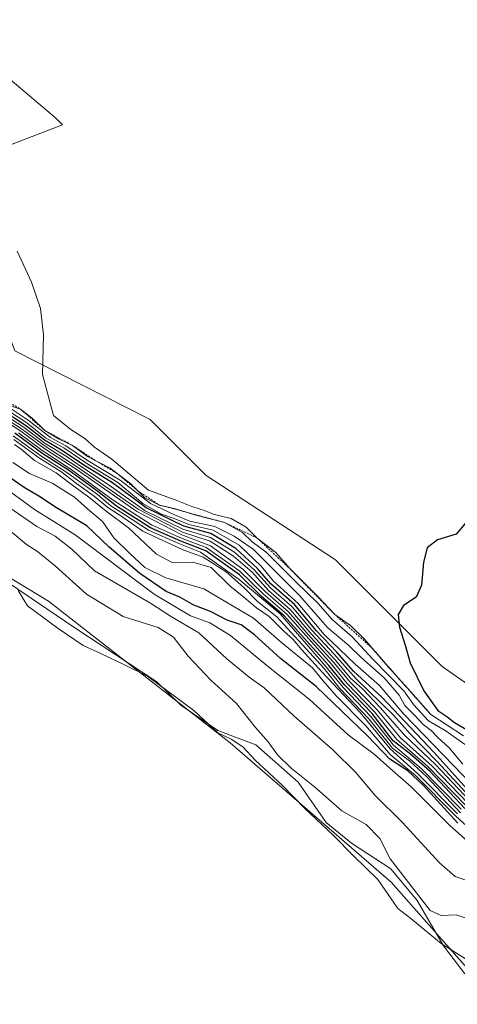
# Model space of a CAD drawing. Units: metres. Extents: x 580608 to 584080, y 4689608 to 4691925.
# Drawn here: x 581491 to 581596, y 4691268 to 4691505 of the extents above; entities that cross this region are included whole.
import ezdxf

# ---------------------------------------------------------------- set-up
doc = ezdxf.new("R2010")
doc.units = ezdxf.units.M
doc.header["$MEASUREMENT"] = 0
doc.linetypes.add('TRAZOS', pattern=[0.75, 0.5, -0.25])
for name, color, linetype, lineweight in [('Cultivos herbáceos CxS', 92, 'Continuous', 0), ('Cultivos leñosos', 92, 'Continuous', 0), ('Cultivos leñosos CxS', 92, 'Continuous', 0), ('Curva de nivel maestra', 36, 'Continuous', 30), ('Curva de nivel normal', 36, 'Continuous', 0), ('Escarpado lineal', 39, 'TRAZOS', 0), ('Espacio natural protegido', 2, 'Continuous', 13), ('Espacio natural protegido CxS', 2, 'Continuous', 0), ('Suelo desnudo', 252, 'Continuous', 0), ('Suelo desnudo CxS', 43, 'Continuous', 0)]:
    doc.layers.add(name, color=color, linetype=linetype, lineweight=lineweight)

# ---------------------------------------------------------------- blocks, each defined once
blk = doc.blocks.new('*U155')
at = {"layer": 'Cultivos herbáceos CxS', "color": 92, "linetype": 'Continuous', "lineweight": 0}
blk.add_polyline3d([(581605.11, 4691340.51, 400.83), (581592.68, 4691349.14, 400.42), (581566.98, 4691374.85, 399.09), (581566.97, 4691374.85, 399.09), (581566.73, 4691375.01, 399.08), (581535.87, 4691395.13, 397.65), (581522.34, 4691408.66, 396.8), (581489.75, 4691425.19, 394.27), (581478.07, 4691456.26, 394.24), (581477.78, 4691465.85, 394.65), (581488.72, 4691474.8, 395.55), (581501.25, 4691479.62, 396.29), (581499.55, 4691481.32, 396.23), (581472.36, 4691504.27, 395.47), (581371.25, 4691579.08, 387.93)], dxfattribs=at)
blk = doc.blocks.new('*U160')
at = {"layer": 'Curva de nivel normal', "color": 36, "linetype": 'Continuous', "lineweight": 0}
blk.add_polyline3d([(581490.63, 4691405.47, 355), (581496.29, 4691401.29, 355), (581503.37, 4691396.64, 355), (581513.46, 4691389.22, 355), (581522.68, 4691383.26, 355), (581530.07, 4691380, 355), (581535.87, 4691377.82, 355), (581543.99, 4691372.12, 355), (581549.63, 4691366.58, 355), (581555.24, 4691361.72, 355), (581565.98, 4691349.79, 355), (581569.78, 4691345.06, 355), (581576.38, 4691338.26, 355), (581581.65, 4691331.64, 355), (581589.26, 4691325.02, 355), (581598.42, 4691315.66, 355)], dxfattribs=at)
blk = doc.blocks.new('*U163')
at = {"layer": 'Curva de nivel normal', "color": 36, "linetype": 'Continuous', "lineweight": 0}
blk.add_polyline3d([(581486.4, 4691392.9, 320), (581494.5, 4691386.99, 320), (581504.26, 4691380.86, 320), (581523.33, 4691366.6, 320), (581532.06, 4691361.33, 320), (581536.73, 4691359.67, 320), (581541.67, 4691356.61, 320), (581550.48, 4691349.42, 320), (581560.66, 4691341.27, 320), (581570.05, 4691332.68, 320), (581576.34, 4691328.06, 320), (581580.05, 4691324.68, 320), (581585.21, 4691320.15, 320), (581594.5, 4691310.82, 320), (581605.22, 4691301.34, 320)], dxfattribs=at)
blk = doc.blocks.new('*U164')
at = {"layer": 'Curva de nivel normal', "color": 36, "linetype": 'Continuous', "lineweight": 0}
blk.add_polyline3d([(581485.35, 4691410.29, 365), (581491.62, 4691406.24, 365), (581497.03, 4691402.2, 365), (581504.88, 4691397.14, 365), (581519.44, 4691387.05, 365), (581530.18, 4691381.52, 365), (581536.77, 4691379.33, 365), (581542.46, 4691375.76, 365), (581546.9, 4691371.84, 365), (581550.85, 4691367.46, 365), (581556.09, 4691362.89, 365), (581561.24, 4691356.96, 365), (581566.95, 4691350.78, 365), (581570.61, 4691346.34, 365), (581573.53, 4691343.73, 365), (581577.77, 4691339.31, 365), (581583.67, 4691332.51, 365), (581591.1, 4691325.5, 365), (581599.36, 4691316.77, 365)], dxfattribs=at)
blk = doc.blocks.new('*U165')
at = {"layer": 'Curva de nivel normal', "color": 36, "linetype": 'Continuous', "lineweight": 0}
blk.add_polyline3d([(581489, 4691411.89, 390), (581491.09, 4691411.17, 390), (581494.05, 4691408.93, 390), (581497, 4691406, 390), (581500.29, 4691403.99, 390), (581503.69, 4691402.41, 390), (581507.23, 4691399.73, 390), (581512.73, 4691396.92, 390), (581517.68, 4691393.13, 390), (581521.05, 4691389.82, 390), (581524.6, 4691388.05, 390), (581528.49, 4691387.16, 390), (581533.35, 4691385.63, 390), (581540.3, 4691383.83, 390), (581544.6, 4691381.44, 390), (581546.96, 4691379.22, 390), (581550.26, 4691376.71, 390), (581557.35, 4691369.63, 390), (581562.78, 4691364.38, 390), (581566.23, 4691360.5, 390), (581571.01, 4691356.28, 390), (581576.01, 4691350.94, 390), (581583.46, 4691343.29, 390), (581585.81, 4691339.97, 390), (581589.36, 4691336.09, 390), (581593.37, 4691333.72, 390), (581598.28, 4691330.26, 390)], dxfattribs=at)
blk = doc.blocks.new('*U166')
at = {"layer": 'Curva de nivel normal', "color": 36, "linetype": 'Continuous', "lineweight": 0}
blk.add_polyline3d([(581597.64, 4691325.59, 385), (581594.4, 4691329.57, 385), (581591.63, 4691332.07, 385), (581590.07, 4691333.75, 385), (581588.12, 4691335.16, 385), (581586.14, 4691337.36, 385), (581583.69, 4691339.77, 385), (581582.36, 4691342.24, 385), (581578.73, 4691346.43, 385), (581573.28, 4691351.26, 385), (581570.17, 4691354.24, 385), (581565.15, 4691358.43, 385), (581558.31, 4691366.24, 385), (581547.13, 4691377.4, 385), (581542.62, 4691380.56, 385), (581537.94, 4691382.88, 385), (581531.94, 4691384.18, 385), (581528.22, 4691385.72, 385), (581522.46, 4691388.38, 385), (581515.1, 4691394.04, 385), (581507.01, 4691398.95, 385), (581502.03, 4691402.3, 385), (581498.34, 4691404.28, 385), (581492.96, 4691408.51, 385), (581485.44, 4691413.5, 385)], dxfattribs=at)
blk = doc.blocks.new('*U167')
at = {"layer": 'Curva de nivel normal', "color": 36, "linetype": 'Continuous', "lineweight": 0}
blk.add_polyline3d([(581484.92, 4691409.86, 360), (581491.2, 4691405.81, 360), (581496.73, 4691401.71, 360), (581504.75, 4691396.5, 360), (581519.16, 4691386.52, 360), (581530.02, 4691380.86, 360), (581536.85, 4691378.18, 360), (581544.65, 4691372.59, 360), (581550.16, 4691367.1, 360), (581555.66, 4691362.3, 360), (581561.09, 4691356.13, 360), (581566.53, 4691350.22, 360), (581570.58, 4691345.3, 360), (581577.04, 4691338.67, 360), (581582.65, 4691331.97, 360), (581590.26, 4691325.16, 360), (581599.01, 4691316.07, 360)], dxfattribs=at)
blk = doc.blocks.new('*U168')
at = {"layer": 'Curva de nivel normal', "color": 36, "linetype": 'Continuous', "lineweight": 0}
blk.add_polyline3d([(581599.42, 4691317.69, 370), (581591.5, 4691326.29, 370), (581584.97, 4691332.96, 370), (581580.95, 4691337.4, 370), (581571.97, 4691346.19, 370), (581566.7, 4691352.12, 370), (581561.29, 4691357.92, 370), (581556.56, 4691363.52, 370), (581551.39, 4691368, 370), (581547.37, 4691372.46, 370), (581542.69, 4691376.72, 370), (581536.91, 4691380.24, 370), (581530.24, 4691382.23, 370), (581521.15, 4691386.66, 370), (581512.52, 4691392.82, 370), (581505.79, 4691397.22, 370), (581502.15, 4691399.84, 370), (581497.08, 4691402.88, 370), (581491.98, 4691406.72, 370), (581485.78, 4691410.72, 370)], dxfattribs=at)
blk = doc.blocks.new('*U169')
at = {"layer": 'Curva de nivel normal', "color": 36, "linetype": 'Continuous', "lineweight": 0}
blk.add_polyline3d([(581600.18, 4691320.38, 380), (581583.45, 4691337.65, 380), (581577.6, 4691344.54, 380), (581571.73, 4691349.67, 380), (581564.24, 4691356.85, 380), (581558.02, 4691364.29, 380), (581552.1, 4691369.7, 380), (581549.06, 4691373.33, 380), (581543.76, 4691378.36, 380), (581537.5, 4691382, 380), (581531.69, 4691383.36, 380), (581528.58, 4691384.65, 380), (581524.91, 4691385.89, 380), (581520.58, 4691388.44, 380), (581514.59, 4691393.51, 380), (581507.32, 4691397.93, 380), (581501.56, 4691401.79, 380), (581497.14, 4691404.27, 380), (581492.62, 4691407.83, 380), (581486.38, 4691411.98, 380)], dxfattribs=at)

msp = doc.modelspace()

# ---------------------------------------------------------------- linework, layer by layer
at = {"layer": 'Cultivos herbáceos CxS', "color": 92, "linetype": 'Continuous', "lineweight": 0}
msp.add_polyline3d([(581605.11, 4691340.51, 400.83), (581592.68, 4691349.14, 400.42), (581566.98, 4691374.85, 399.09), (581566.97, 4691374.85, 399.09), (581566.73, 4691375.01, 399.08), (581535.87, 4691395.13, 397.65), (581522.34, 4691408.66, 396.8), (581489.75, 4691425.19, 394.27), (581478.06, 4691456.26, 394.24), (581477.78, 4691465.85, 394.65), (581488.72, 4691474.8, 395.55), (581501.25, 4691479.62, 396.29), (581499.55, 4691481.32, 396.23), (581472.36, 4691504.27, 395.47), (581371.25, 4691579.08, 387.93)], dxfattribs=at)
at = {"layer": 'Cultivos leñosos', "color": 92, "linetype": 'Continuous', "lineweight": 0}
msp.add_polyline3d([(581682.73, 4691140.67, 303.8), (581678.48, 4691140.43, 304.15), (581673.13, 4691141.92, 304.31), (581671.61, 4691142.34, 304.25), (581670.13, 4691142.76, 304.07), (581668.6, 4691143.19, 303.88), (581661.67, 4691145.12, 302.87), (581645.8, 4691150.97, 302.47), (581634.62, 4691162.58, 302.74), (581630.62, 4691175.69, 302.66), (581629.29, 4691180.06, 302.66), (581628.23, 4691183.54, 302.64), (581629.1, 4691205.28, 303.29), (581637.69, 4691221.67, 302.77), (581642.13, 4691226.76, 302.99), (581623.04, 4691248.96, 303.83), (581580.4, 4691297.16, 306.54), (581541.61, 4691330.76, 304.83), (581497.85, 4691364.86, 306.09), (581444.33, 4691397.3, 304.67), (581395.04, 4691428.62, 304.18), (581353.4, 4691449.02, 302.94), (581345.79, 4691456.21, 303.67)], dxfattribs=at)
at = {"layer": 'Cultivos leñosos CxS', "color": 92, "linetype": 'Continuous', "lineweight": 0}
msp.add_polyline3d([(581258.06, 4691510.69, 304.3), (581298.74, 4691491.06, 304.33), (581319.72, 4691476.49, 304.47), (581345.79, 4691456.21, 303.67), (581345.79, 4691456.21, 303.67), (581353.4, 4691449.02, 302.94), (581395.04, 4691428.62, 304.18), (581444.33, 4691397.3, 304.67), (581497.85, 4691364.86, 306.09), (581541.61, 4691330.76, 304.83), (581580.4, 4691297.16, 306.54), (581623.04, 4691248.96, 303.83)], dxfattribs=at)
at = {"layer": 'Curva de nivel maestra', "color": 36, "linetype": 'Continuous', "lineweight": 30}
for points in [[(581598.64, 4691319.65, 375), (581590.65, 4691328.53, 375), (581578.12, 4691341.74, 375), (581571.36, 4691348.05, 375), (581567.33, 4691352.6, 375), (581562.45, 4691357.72, 375), (581557.12, 4691364.06, 375), (581551.39, 4691369.07, 375), (581548.2, 4691372.75, 375), (581543.03, 4691377.58, 375), (581537, 4691381.22, 375), (581530.5, 4691382.97, 375), (581521.37, 4691387.38, 375), (581513.29, 4691393.38, 375), (581506.16, 4691397.82, 375), (581501.04, 4691401.3, 375), (581496.91, 4691403.68, 375), (581492.58, 4691407.07, 375), (581486.24, 4691411.23, 375)], [(581598.15, 4691314.96, 350), (581589.77, 4691323.85, 350), (581585.08, 4691327.99, 350), (581580.87, 4691331.27, 350), (581575.8, 4691337.84, 350), (581569.26, 4691344.62, 350), (581565.43, 4691349.37, 350), (581560.2, 4691355.17, 350), (581554.62, 4691361.38, 350), (581549.17, 4691365.99, 350), (581543.9, 4691371.21, 350), (581535.78, 4691376.98, 350), (581529.72, 4691379.37, 350), (581522.44, 4691382.57, 350), (581514.24, 4691387.76, 350), (581509.77, 4691391.3, 350), (581502.68, 4691396.41, 350), (581496.48, 4691400.41, 350), (581489.75, 4691405.35, 350)], [(581596.43, 4691311.37, 325), (581588.18, 4691320.46, 325), (581584.42, 4691324.03, 325), (581580.11, 4691326.82, 325), (581574.71, 4691332.46, 325), (581562.37, 4691344.36, 325), (581553.72, 4691351.06, 325), (581547.5, 4691356.78, 325), (581544.24, 4691359.18, 325), (581540.92, 4691360.33, 325), (581536.91, 4691362.39, 325), (581532.87, 4691363.94, 325), (581529.47, 4691365.85, 325), (581526.18, 4691367.2, 325), (581519.84, 4691371.55, 325), (581512.4, 4691378, 325), (581507.08, 4691383.02, 325), (581499.76, 4691387.37, 325), (581495.56, 4691390.16, 325), (581492.02, 4691392.3, 325), (581485.96, 4691396.4, 325)], [(581598.19, 4691383.58, 400), (581596.08, 4691381.04, 400), (581591.58, 4691379.65, 400), (581589.11, 4691377.72, 400), (581588.19, 4691374.32, 400), (581587.68, 4691368.72, 400), (581586.39, 4691365.85, 400), (581583.4, 4691363.85, 400), (581582.06, 4691361.71, 400), (581582.38, 4691358.64, 400), (581583.78, 4691354.26, 400), (581584.95, 4691350.04, 400), (581588.26, 4691343.26, 400), (581591.64, 4691338.58, 400), (581593.8, 4691337.09, 400), (581595.62, 4691335.62, 400), (581599.48, 4691333.44, 400)]]:
    msp.add_polyline3d(points, dxfattribs=at)
at = {"layer": 'Curva de nivel normal', "color": 36, "linetype": 'Continuous', "lineweight": 0}
for points in [[(581597.8, 4691332.41, 395), (581589.96, 4691337.56, 395), (581585.12, 4691343.06, 395), (581579.08, 4691349.69, 395), (581573.96, 4691355.76, 395), (581570.62, 4691359.02, 395), (581566.85, 4691361.66, 395), (581562.88, 4691365.82, 395), (581556.05, 4691372.66, 395), (581552.66, 4691376.6, 395), (581548.14, 4691380.08, 395), (581545.47, 4691382.74, 395), (581541.88, 4691384.82, 395), (581537.54, 4691385.81, 395), (581535.46, 4691386.73, 395), (581532.4, 4691387.67, 395), (581528.34, 4691389.3, 395), (581521.94, 4691391.63, 395), (581513.13, 4691399.09, 395), (581508.97, 4691401.95, 395), (581506.65, 4691404.1, 395), (581503.28, 4691406.28, 395), (581499.11, 4691409.61, 395), (581496.42, 4691419.52, 395), (581496.65, 4691429.06, 395), (581495.96, 4691435.37, 395), (581493.8, 4691441.7, 395), (581490.32, 4691449.22, 395)], [(581597.26, 4691314.74, 345), (581587.62, 4691324.56, 345), (581580.95, 4691330.22, 345), (581575.47, 4691337.08, 345), (581568.82, 4691344.09, 345), (581564.7, 4691349.14, 345), (581553.68, 4691361.85, 345), (581543.82, 4691370.09, 345), (581534.46, 4691376.68, 345), (581529.3, 4691378.79, 345), (581521.99, 4691381.96, 345), (581516.16, 4691385.77, 345), (581512.88, 4691387.82, 345), (581509.64, 4691390.58, 345), (581502.31, 4691395.92, 345), (581496.03, 4691399.91, 345), (581489.4, 4691404.75, 345)], [(581597.12, 4691313.86, 340), (581589.02, 4691322.6, 340), (581584.78, 4691326.43, 340), (581580.69, 4691329.5, 340), (581575.03, 4691336.53, 340), (581568.06, 4691343.84, 340), (581564.26, 4691348.66, 340), (581552.84, 4691361.11, 340), (581548.21, 4691364.82, 340), (581544.94, 4691368.21, 340), (581540.65, 4691371.95, 340), (581535.12, 4691375.48, 340), (581530.03, 4691377.33, 340), (581520.58, 4691381.72, 340), (581515.5, 4691385.32, 340), (581512.16, 4691387.43, 340), (581508.9, 4691390.18, 340), (581504.63, 4691393.24, 340), (581500.87, 4691396.15, 340), (581495.71, 4691399.32, 340), (581489.54, 4691403.82, 340)], [(581596.37, 4691313.64, 335), (581586.78, 4691323.39, 335), (581580.18, 4691329.29, 335), (581572.91, 4691338.07, 335), (581563.72, 4691347.85, 335), (581558.85, 4691353.18, 335), (581556.75, 4691355.71, 335), (581554.56, 4691357.65, 335), (581551.05, 4691361.19, 335), (581548, 4691363.31, 335), (581544.93, 4691365.88, 335), (581541.55, 4691368.56, 335), (581537.08, 4691372.96, 335), (581532.6, 4691374.26, 335), (581527.68, 4691374.22, 335), (581523.88, 4691376.18, 335), (581517.14, 4691382.58, 335), (581511.79, 4691386.56, 335), (581507.56, 4691389.96, 335), (581502.78, 4691393.47, 335), (581499.75, 4691395.83, 335), (581494.53, 4691398.81, 335), (581491.25, 4691401.52, 335), (581489.72, 4691402.66, 335)], [(581489.25, 4691398.26, 330), (581493.29, 4691395.66, 330), (581498.74, 4691393.29, 330), (581504.14, 4691389.98, 330), (581507.3, 4691387.15, 330), (581510.9, 4691384.07, 330), (581513.58, 4691380.18, 330), (581517.38, 4691376.47, 330), (581521.09, 4691372.99, 330), (581526.11, 4691370.54, 330), (581535.26, 4691367.86, 330), (581547.23, 4691360.76, 330), (581553.95, 4691354.89, 330), (581561.46, 4691348.84, 330), (581564.04, 4691345.72, 330), (581567.14, 4691342.08, 330), (581574.32, 4691334.82, 330), (581580.2, 4691327.95, 330), (581586.3, 4691322.9, 330), (581595.92, 4691313.14, 330), (581605.86, 4691304.12, 330)], [(581599.35, 4691297.35, 315), (581595.78, 4691298.59, 315), (581592.01, 4691301.83, 315), (581583.08, 4691311.68, 315), (581576.54, 4691318.06, 315), (581571.92, 4691323.6, 315), (581566.34, 4691329.1, 315), (581557.03, 4691337.19, 315), (581549.84, 4691344, 315), (581546.24, 4691346.59, 315), (581540.8, 4691350.98, 315), (581534.05, 4691357.23, 315), (581527.24, 4691361.3, 315), (581522.47, 4691364.41, 315), (581508.92, 4691372.2, 315), (581503.46, 4691377.4, 315), (581499.45, 4691380.52, 315), (581495.04, 4691382.86, 315), (581488.55, 4691387.34, 315)], [(581489.12, 4691381.41, 310), (581492.57, 4691378.5, 310), (581495.24, 4691376.82, 310), (581499.58, 4691373.29, 310), (581507.03, 4691366.59, 310), (581515.82, 4691361.16, 310), (581524.26, 4691358.54, 310), (581527.99, 4691356.22, 310), (581531.55, 4691351.65, 310), (581536.99, 4691345.88, 310), (581543.13, 4691340.23, 310), (581547.7, 4691334.49, 310), (581550.74, 4691331.01, 310), (581553.02, 4691327.83, 310), (581556.34, 4691324.62, 310), (581561.92, 4691320.19, 310), (581568.54, 4691314.37, 310), (581574.38, 4691311.05, 310), (581577.65, 4691307.74, 310), (581580.19, 4691302.85, 310), (581589.76, 4691290.37, 310), (581592.41, 4691289.2, 310), (581596.03, 4691289.3, 310), (581598.96, 4691288.38, 310)], [(581490.6, 4691367.43, 305), (581492.82, 4691363.76, 305), (581500.19, 4691358.34, 305), (581506.2, 4691354.24, 305), (581510.5, 4691352.3, 305), (581516.18, 4691349.58, 305), (581521.69, 4691346.82, 305), (581532.88, 4691338.57, 305), (581538.68, 4691333.14, 305), (581541.83, 4691331.61, 305), (581544.68, 4691329.81, 305), (581547.63, 4691326.57, 305), (581554.22, 4691320.49, 305), (581559.49, 4691315, 305), (581566.55, 4691308.44, 305), (581571.33, 4691303.51, 305), (581577.22, 4691297.83, 305), (581582.04, 4691290.82, 305), (581585.14, 4691288.41, 305), (581588.38, 4691285.82, 305), (581592.46, 4691282.4, 305), (581602.87, 4691275.81, 305)]]:
    msp.add_polyline3d(points, dxfattribs=at)
at = {"layer": 'Escarpado lineal', "color": 39, "linetype": 'TRAZOS', "lineweight": 0}
msp.add_polyline3d([(581485.32, 4691414.6, 390.5), (581491.09, 4691411.17, 390.5), (581497, 4691406, 390.5), (581503.69, 4691402.41, 390.5), (581509.31, 4691398.67, 390.5), (581514.4, 4691395.65, 390.5), (581519.36, 4691391.48, 390.5), (581524.6, 4691388.05, 390.5), (581531.3, 4691386.28, 390.5), (581540.3, 4691383.83, 390.5), (581548.14, 4691380.08, 390.5), (581556.05, 4691372.66, 390.5), (581566.85, 4691361.66, 390.5), (581575.68, 4691353.72, 390.5), (581582.89, 4691345.51, 390.5), (581589.96, 4691337.56, 390.5)], dxfattribs=at)
at = {"layer": 'Espacio natural protegido', "color": 2, "linetype": 'Continuous', "lineweight": 13}
msp.add_polyline3d([(581598.17, 4691275.12, 304.16), (581592.99, 4691281.83, 304.96), (581586.7, 4691292.8, 308.58), (581580.31, 4691300.42, 308.18), (581570.87, 4691306.57, 305.57), (581564.78, 4691311.55, 306.09), (581558.03, 4691321.3, 307.8), (581547.83, 4691330.25, 307.18), (581538.65, 4691333.75, 305.08), (581529.77, 4691339.8, 304.83), (581523.98, 4691345.49, 304.99), (581504.24, 4691358.5, 306.22), (581485.92, 4691370.84, 304.57), (581477.96, 4691377.32, 305.19), (581465.42, 4691385.49, 305.37), (581449.7, 4691396.57, 305.47), (581432.11, 4691408.33, 305.5), (581411.89, 4691421.64, 305.61), (581388.24, 4691437.56, 305.14), (581365.33, 4691451.39, 305.68), (581346.37, 4691463.27, 305.25), (581325.8, 4691478.2, 305.33), (581307.4, 4691490.32, 305.16), (581287.9, 4691504.84, 304.95)], dxfattribs=at)
at = {"layer": 'Espacio natural protegido CxS', "color": 2, "linetype": 'Continuous', "lineweight": 0}
msp.add_polyline3d([(581598.17, 4691275.12, 304.16), (581592.99, 4691281.83, 304.96), (581586.7, 4691292.8, 308.58), (581580.31, 4691300.42, 308.18), (581570.87, 4691306.57, 305.57), (581564.78, 4691311.55, 306.09), (581558.03, 4691321.3, 307.8), (581547.83, 4691330.25, 307.18), (581538.65, 4691333.75, 305.08), (581529.77, 4691339.8, 304.83), (581523.98, 4691345.49, 304.99), (581504.24, 4691358.5, 306.22), (581485.92, 4691370.84, 304.57), (581477.96, 4691377.32, 305.19), (581465.42, 4691385.49, 305.37), (581449.7, 4691396.57, 305.47), (581432.11, 4691408.33, 305.5), (581411.89, 4691421.64, 305.61), (581388.24, 4691437.56, 305.14), (581365.33, 4691451.39, 305.68), (581346.37, 4691463.27, 305.25), (581325.8, 4691478.2, 305.33), (581307.4, 4691490.32, 305.16), (581287.9, 4691504.84, 304.95)], dxfattribs=at)
msp.add_polyline3d([(581598.17, 4691275.12, 304.16), (581592.99, 4691281.83, 304.96), (581586.7, 4691292.8, 308.58), (581580.31, 4691300.42, 308.18), (581570.87, 4691306.57, 305.57), (581564.78, 4691311.55, 306.09), (581558.03, 4691321.3, 307.8), (581547.83, 4691330.25, 307.18), (581538.65, 4691333.75, 305.08), (581529.77, 4691339.8, 304.83), (581523.98, 4691345.49, 304.99), (581504.24, 4691358.5, 306.22), (581485.92, 4691370.84, 304.57), (581477.96, 4691377.32, 305.19), (581465.42, 4691385.49, 305.37), (581449.7, 4691396.57, 305.47), (581432.11, 4691408.33, 305.5), (581411.89, 4691421.64, 305.61), (581388.24, 4691437.56, 305.14), (581365.33, 4691451.39, 305.68), (581346.37, 4691463.27, 305.25), (581325.8, 4691478.2, 305.33), (581307.4, 4691490.32, 305.16), (581287.9, 4691504.84, 304.95)], dxfattribs=at)
at = {"layer": 'Suelo desnudo', "color": 252, "linetype": 'Continuous', "lineweight": 0}
for points in [[(581605.11, 4691340.51, 400.83), (581592.68, 4691349.14, 400.42), (581566.98, 4691374.85, 399.09), (581566.97, 4691374.85, 399.09), (581566.73, 4691375.01, 399.08), (581535.87, 4691395.13, 397.65), (581522.34, 4691408.66, 396.8), (581489.75, 4691425.19, 394.27), (581478.06, 4691456.26, 394.24), (581477.78, 4691465.85, 394.65), (581488.72, 4691474.8, 395.55), (581501.25, 4691479.62, 396.29), (581499.55, 4691481.32, 396.23), (581472.36, 4691504.27, 395.47), (581371.25, 4691579.08, 387.93)], [(581682.73, 4691140.67, 303.8), (581678.48, 4691140.43, 304.15), (581673.13, 4691141.92, 304.31), (581671.61, 4691142.34, 304.25), (581670.13, 4691142.76, 304.07), (581668.6, 4691143.19, 303.88), (581661.67, 4691145.12, 302.87), (581645.8, 4691150.97, 302.47), (581634.62, 4691162.58, 302.74), (581630.62, 4691175.69, 302.66), (581629.29, 4691180.06, 302.66), (581628.23, 4691183.54, 302.64), (581629.1, 4691205.28, 303.29), (581637.69, 4691221.67, 302.77), (581642.13, 4691226.76, 302.99), (581623.04, 4691248.96, 303.83), (581580.4, 4691297.16, 306.54), (581541.61, 4691330.76, 304.83), (581497.85, 4691364.86, 306.09), (581444.33, 4691397.3, 304.67), (581395.04, 4691428.62, 304.18), (581353.4, 4691449.02, 302.94), (581345.79, 4691456.21, 303.67)]]:
    msp.add_polyline3d(points, dxfattribs=at)
at = {"layer": 'Suelo desnudo CxS', "color": 43, "linetype": 'Continuous', "lineweight": 0}
for points in [[(581371.25, 4691579.08, 387.93), (581472.36, 4691504.27, 395.47), (581499.55, 4691481.32, 396.23), (581501.25, 4691479.62, 396.29), (581488.72, 4691474.8, 395.55), (581477.78, 4691465.85, 394.65), (581478.07, 4691456.26, 394.24), (581489.75, 4691425.19, 394.27), (581522.34, 4691408.66, 396.8), (581535.87, 4691395.13, 397.65), (581566.73, 4691375.01, 399.08), (581566.97, 4691374.85, 399.09), (581566.98, 4691374.85, 399.09), (581592.68, 4691349.14, 400.42), (581605.11, 4691340.51, 400.83)], [(581623.04, 4691248.96, 303.83), (581580.4, 4691297.16, 306.54), (581541.61, 4691330.76, 304.83), (581497.85, 4691364.86, 306.09), (581444.33, 4691397.3, 304.67), (581395.04, 4691428.62, 304.18), (581353.4, 4691449.02, 302.94), (581345.79, 4691456.21, 303.67), (581350.01, 4691462.62, 305.66), (581350.01, 4691471.12, 308.96), (581295.2, 4691529.35, 313.62)]]:
    msp.add_polyline3d(points, dxfattribs=at)

# ---------------------------------------------------------------- block references
at = {"layer": 'Cultivos herbáceos CxS', "color": 92, "linetype": 'Continuous', "lineweight": 0}
msp.add_blockref('*U155', (0, 0), dxfattribs=at)
at = {"layer": 'Curva de nivel normal', "color": 36, "linetype": 'Continuous', "lineweight": 0}
for name in ['*U166', '*U169', '*U168', '*U167', '*U164', '*U160', '*U165', '*U163']:
    msp.add_blockref(name, (0, 0), dxfattribs=at)

doc.saveas('drawing.dxf')
